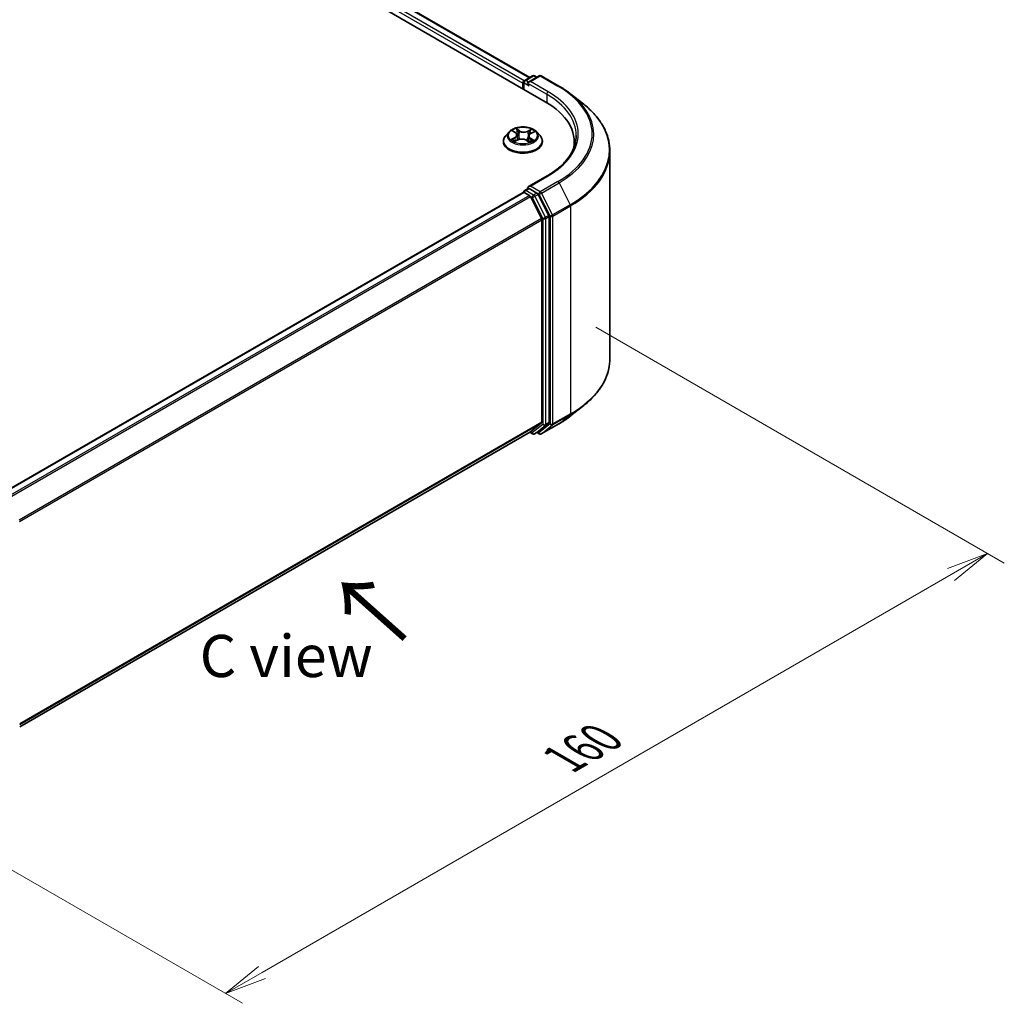
# Model space of a CAD drawing. Units: millimetres. Extents: x 0 to 4546, y 0 to 843.
# Drawn here: x 44 to 73, y 67 to 97 of the extents above; entities that cross this region are included whole.
import ezdxf

# ---------------------------------------------------------------- set-up
doc = ezdxf.new("R2010")
doc.units = ezdxf.units.MM
for name, color, linetype, lineweight in [('Dimension (ISO)', 7, 'Continuous', 18), ('Dimension (ISO) @ 1', 7, 'Continuous', 18), ('Symbol (ISO)', 7, 'Continuous', 18), ('Visible (ISO)', 7, 'Continuous', 35), ('Visible Narrow (ISO)', 7, 'Continuous', 25)]:
    doc.layers.add(name, color=color, linetype=linetype, lineweight=lineweight)
doc.styles.add('Note Text (TK)', font='MS PGothic.ttf')
doc.dimstyles.new('Default - Method 1b (TK)', dxfattribs={"dimscale": 0.5, "dimtxt": 2.5, "dimasz": 2.5, "dimexe": 1, "dimexo": 1.5, "dimgap": 1, "dimtad": 1, "dimrnd": 1e-08, "dimdsep": 46, "dimtxsty": 'Note Text (TK)', "dimblk": 'OPEN', "dimcen": 0.09, "dimdle": 5, "dimclrd": 100, "dimclre": 100, "dimclrt": 7, "dimadec": 1, "dimazin": 1, "dimtfac": 1, "dimtmove": 0, "dimatfit": 3, "dimldrblk": 'OPEN', "dimfxl": 0, "dimtolj": 1, "dimlwd": -1, "dimlwe": -1, "dimarcsym": 0})

# ---------------------------------------------------------------- blocks, each defined once
blk = doc.blocks.new('_Open')
at = {"color": 0, "linetype": 'ByBlock', "lineweight": -2}
for p, q in [((-1, 0.167), (0, 0)), ((-1, -0.167), (0, 0)), ((0, 0), (-1, 0))]:
    blk.add_line(p, q, dxfattribs=at)
blk = doc.blocks.new('*D34')
at = {"layer": 'Defpoints', "color": 0, "transparency": 16777216}
for p in [(60.396, 87.89), (37.768, 74.826), (50.153, 67.675)]:
    blk.add_point(p, dxfattribs=at)
at = {"layer": 'Dimension (ISO)', "color": 100, "transparency": 16777216}
for p, q in [((61.146, 87.457), (73.281, 80.451)), ((71.698, 80.114), (51.236, 68.3)), ((38.518, 74.393), (50.653, 67.387))]:
    blk.add_line(p, q, dxfattribs=at)
at = {"layer": 'Dimension (ISO)', "color": 100, "transparency": 16777216, "xscale": 1.25, "yscale": 1.25, "zscale": 1.25}
for p, rotation in [((72.781, 80.739), 30.00000000000006), ((50.153, 67.675), 210)]:
    blk.add_blockref('_Open', p, dxfattribs=dict(at, rotation=rotation))
at = {"layer": 'Dimension (ISO)', "color": 7, "transparency": 16777216, "insert": (60.194, 74.639), "char_height": 1.25, "attachment_point": 4, "rotation": 30, "style": 'Note Text (TK)'}
blk.add_mtext('\\A1;{\\Q-30.000;\\W0.816;\\H0.816x;160}', dxfattribs=at)

msp = doc.modelspace()

# ---------------------------------------------------------------- linework, layer by layer
at = {"layer": 'Visible (ISO)'}
for p, q in [((37.0188, 107.2163), (59.6462, 94.1523)), ((37.9906, 107.1098), (59.1879, 94.8715)), ((59.0364, 94.784), (59.2709, 94.9194)), ((59.469, 94.9195), (59.1478, 94.734)), ((59.3309, 94.9194), (59.3999, 94.8796)), ((59.529, 94.9195), (60.0523, 94.6174)), ((58.9815, 94.6994), (58.9815, 94.5361)), ((59.0064, 94.5217), (59.0064, 94.732)), ((60.4096, 94.3762), (60.7879, 94.0768)), ((58.5714, 93.2557), (58.4721, 93.145)), ((58.6889, 93.2814), (58.7651, 93.2275)), ((58.7431, 92.9752), (58.8395, 93.0206)), ((58.8074, 93.1642), (58.8236, 93.0131)), ((59.0858, 93.0085), (59.1657, 92.9558)), ((59.1557, 93.1299), (59.1389, 92.9735)), ((59.2191, 93.2058), (59.3122, 93.253)), ((59.3917, 93.2557), (59.4909, 93.145)), ((58.4015, 92.9684), (58.4015, 92.9751)), ((59.5615, 92.9684), (59.5615, 92.9751)), ((60.5073, 92.9521), (60.5073, 92.8102)), ((61.5673, 86.5195), (61.5673, 92.6894)), ((59.701, 91.9508), (59.1478, 91.6313)), ((59.0364, 91.518), (59.1372, 91.5762)), ((59.3999, 91.4368), (59.1654, 91.5722)), ((58.9939, 91.4609), (43.4534, 82.4885)), ((59.0064, 91.4661), (59.0064, 91.4636)), ((59.0239, 91.4579), (59.1738, 91.3714)), ((59.5374, 90.6852), (59.2064, 91.3349)), ((59.7495, 90.7781), (59.4325, 91.4003)), ((59.7593, 84.6303), (59.7593, 90.7411)), ((59.5472, 90.6481), (59.5472, 84.6415)), ((60.4096, 84.8326), (60.7879, 85.132)), ((59.2064, 84.3483), (59.5374, 84.6159)), ((59.4325, 84.3484), (59.7495, 84.6046)), ((59.529, 84.2894), (60.0523, 84.5915)), ((44.0367, 75.5898), (59.2038, 84.3465)), ((59.1879, 84.3374), (59.2709, 84.2895)), ((59.3309, 84.2895), (59.4299, 84.3466)), ((59.469, 84.2894), (59.3999, 84.3293))]:
    msp.add_line(p, q, dxfattribs=at)
for centre, start, end in [((59.0664, 94.732), 120, 180), ((59.3009, 94.8675), 60, 120), ((59.499, 94.8675), 60, 120), ((59.0664, 91.4661), 120, 180), ((59.3009, 84.3414), 240, 300), ((59.499, 84.3413), 240, 300)]:
    msp.add_arc(centre, 0.06, start, end, dxfattribs=at)
for centre, major_axis, start_param, end_param in [((59.0239, 94.7239), (0.03, 0.052), 0.8667637, 2.3561945), ((59.2078, 94.6994), (-0.0849, 0), 4.712389, 6.2831853), ((59.1654, 94.6749), (-0.03, 0.052), 0.7853982, 2.3561945), ((57.5673, 92.9521), (2.94, 0), 6.1711605, 7.0685835), ((57.5673, 92.6255), (3, 0), 0.1529658, 0.2006295), ((59.2078, 91.5967), (-0.0849, 0), 4.712389, 6.2831853), ((59.1654, 91.6212), (-0.03, -0.052), 5.4977871, 6.1236372), ((59.0239, 91.4089), (-0.03, 0.052), 5.4977871, 6.2831853), ((59.1738, 91.3224), (-0.03, 0.052), 4.6217291, 5.4977871), ((59.3999, 91.3878), (0.03, -0.052), 1.4801364, 2.3561945), ((59.5048, 90.6726), (-0.03, 0.052), 3.9269908, 4.6217291), ((59.7169, 90.7656), (0.03, -0.052), 0.7853982, 1.4801364), ((59.5048, 84.666), (0.03, -0.052), 0.0906599, 0.7853982), ((59.7169, 84.6548), (0.03, -0.052), 0.0906599, 0.7853982), ((59.1738, 84.3985), (0.03, -0.052), 0, 0.0906599), ((59.3999, 84.3986), (0.03, -0.052), 0, 0.0906599)]:
    msp.add_ellipse(centre, major_axis=major_axis, ratio=0.5773503, start_param=start_param, end_param=end_param, dxfattribs=at)
for points, knots in [([(60.0523, 94.6174), (60.0782, 94.6025), (60.1037, 94.5873), (60.1538, 94.5565), (60.1785, 94.5408), (60.227, 94.5091), (60.2509, 94.493), (60.2977, 94.4604), (60.3207, 94.4438), (60.3659, 94.4104), (60.388, 94.3934), (60.4096, 94.3762)], [3.14159265, 3.14159265, 3.14159265, 3.14159265, 3.17264484, 3.17264484, 3.20369702, 3.20369702, 3.2347492, 3.2347492, 3.26580139, 3.26580139, 3.29685357, 3.29685357, 3.29685357, 3.29685357]), ([(61.5673, 92.6894), (61.5673, 92.7893), (61.5564, 92.8892), (61.5129, 93.0871), (61.4805, 93.1851), (61.3947, 93.3772), (61.3415, 93.4715), (61.2154, 93.6547), (61.1426, 93.7438), (60.9786, 93.9154), (60.8874, 93.998), (60.7879, 94.0768)], [2.35619449, 2.35619449, 2.35619449, 2.35619449, 2.48222194, 2.48222194, 2.60824939, 2.60824939, 2.73427684, 2.73427684, 2.86030429, 2.86030429, 2.98633174, 2.98633174, 2.98633174, 2.98633174]), ([(59.3917, 93.2557), (59.3671, 93.2831), (59.336, 93.3071), (59.2624, 93.3485), (59.2196, 93.3655), (59.1276, 93.3903), (59.0786, 93.3982), (58.9791, 93.4042), (58.9287, 93.4025), (58.8312, 93.3895), (58.7842, 93.3783), (58.6976, 93.3471), (58.6582, 93.327), (58.6047, 93.2887), (58.5867, 93.2729), (58.5714, 93.2557)], [1.346556, 1.346556, 1.346556, 1.346556, 1.667569, 1.667569, 2.0019976, 2.0019976, 2.335075, 2.335075, 2.6663885, 2.6663885, 2.9981244, 2.9981244, 3.3321023, 3.3321023, 3.5330155, 3.5330155, 3.5330155, 3.5330155]), ([(58.4721, 93.145), (58.4632, 93.1351), (58.455, 93.1248), (58.4402, 93.1035), (58.4336, 93.0926), (58.4222, 93.0701), (58.4173, 93.0586), (58.4095, 93.0353), (58.4065, 93.0234), (58.4025, 92.9993), (58.4015, 92.9872), (58.4015, 92.9751)], [3.53301548, 3.53301548, 3.53301548, 3.53301548, 3.6285288, 3.6285288, 3.72404212, 3.72404212, 3.81955544, 3.81955544, 3.91506877, 3.91506877, 4.01058209, 4.01058209, 4.01058209, 4.01058209]), ([(58.6954, 93.0182), (58.6983, 93.0153), (58.7015, 93.0123), (58.7085, 93.0063), (58.7124, 93.0032), (58.7206, 92.9972), (58.725, 92.9942), (58.7344, 92.9882), (58.7393, 92.9852), (58.7466, 92.9811), (58.7488, 92.98), (58.7509, 92.9789)], [4.53385037, 4.53385037, 4.53385037, 4.53385037, 4.60438454, 4.60438454, 4.6749187, 4.6749187, 4.74545287, 4.74545287, 4.81598703, 4.81598703, 4.84396114, 4.84396114, 4.84396114, 4.84396114]), ([(58.8074, 93.1642), (58.8068, 93.169), (58.8058, 93.1737), (58.8028, 93.1831), (58.8008, 93.1876), (58.7958, 93.1965), (58.7929, 93.2008), (58.7863, 93.209), (58.7825, 93.213), (58.7743, 93.2205), (58.7699, 93.2241), (58.7651, 93.2275)], [0.93089279, 0.93089279, 0.93089279, 0.93089279, 1.05538284, 1.05538284, 1.17987289, 1.17987289, 1.30436294, 1.30436294, 1.42885299, 1.42885299, 1.55334303, 1.55334303, 1.55334303, 1.55334303]), ([(59.0858, 93.0085), (59.0735, 93.0166), (59.0592, 93.0235), (59.0279, 93.0344), (59.0109, 93.0385), (58.9757, 93.0434), (58.9575, 93.0443), (58.9214, 93.0428), (58.9036, 93.0404), (58.8698, 93.0327), (58.8538, 93.0273), (58.8395, 93.0206)], [1.5882496, 1.5882496, 1.5882496, 1.5882496, 1.8954276, 1.8954276, 2.2026055, 2.2026055, 2.5097835, 2.5097835, 2.8169614, 2.8169614, 3.1241394, 3.1241394, 3.1241394, 3.1241394]), ([(59.2191, 93.2058), (59.2119, 93.2022), (59.2052, 93.1983), (59.1929, 93.1897), (59.1873, 93.1851), (59.1772, 93.1753), (59.1728, 93.1702), (59.1654, 93.1593), (59.1623, 93.1537), (59.1578, 93.142), (59.1563, 93.136), (59.1557, 93.1299)], [3.15904595, 3.15904595, 3.15904595, 3.15904595, 3.3169725, 3.3169725, 3.47489906, 3.47489906, 3.63282562, 3.63282562, 3.79075218, 3.79075218, 3.94867873, 3.94867873, 3.94867873, 3.94867873]), ([(59.1629, 92.9576), (59.1678, 92.9594), (59.1725, 92.9611), (59.1835, 92.9655), (59.1896, 92.9681), (59.2014, 92.9734), (59.207, 92.9762), (59.2178, 92.9818), (59.2229, 92.9847), (59.2326, 92.9906), (59.2372, 92.9936), (59.2415, 92.9966)], [6.12931741, 6.12931741, 6.12931741, 6.12931741, 6.18046044, 6.18046044, 6.2502366, 6.2502366, 6.32001276, 6.32001276, 6.38978893, 6.38978893, 6.45956509, 6.45956509, 6.45956509, 6.45956509]), ([(59.5615, 92.9751), (59.5615, 92.9872), (59.5605, 92.9993), (59.5565, 93.0234), (59.5535, 93.0353), (59.5457, 93.0586), (59.5408, 93.0701), (59.5294, 93.0926), (59.5228, 93.1035), (59.508, 93.1248), (59.4998, 93.1351), (59.4909, 93.145)], [0.86898943, 0.86898943, 0.86898943, 0.86898943, 0.96450276, 0.96450276, 1.06001608, 1.06001608, 1.1555294, 1.1555294, 1.25104272, 1.25104272, 1.34655605, 1.34655605, 1.34655605, 1.34655605]), ([(60.5673, 93.148), (60.5673, 93.061), (60.5555, 92.9739), (60.5081, 92.8012), (60.4725, 92.7155), (60.378, 92.5475), (60.319, 92.4652), (60.1786, 92.3061), (60.0972, 92.2294), (59.9139, 92.0837), (59.812, 92.0148), (59.701, 91.9508)], [3.92699082, 3.92699082, 3.92699082, 3.92699082, 4.08407045, 4.08407045, 4.24115008, 4.24115008, 4.39822972, 4.39822972, 4.55530935, 4.55530935, 4.71238898, 4.71238898, 4.71238898, 4.71238898]), ([(58.4015, 92.9684), (58.4015, 92.9326), (58.4109, 92.897), (58.4475, 92.8286), (58.4753, 92.7961), (58.547, 92.7371), (58.5916, 92.7109), (58.6924, 92.6681), (58.7486, 92.6516), (58.867, 92.6298), (58.929, 92.6245), (59.0526, 92.6257), (59.1142, 92.6321), (59.2311, 92.656), (59.2863, 92.6736), (59.3849, 92.7182), (59.4282, 92.7454), (59.4982, 92.8071), (59.5249, 92.8416), (59.5547, 92.9075), (59.5615, 92.9379), (59.5615, 92.9684)], [4.0105821, 4.0105821, 4.0105821, 4.0105821, 4.3102927, 4.3102927, 4.6227036, 4.6227036, 4.9471967, 4.9471967, 5.2729246, 5.2729246, 5.5976751, 5.5976751, 5.92203, 5.92203, 6.2468641, 6.2468641, 6.5726614, 6.5726614, 6.8965765, 6.8965765, 7.1521747, 7.1521747, 7.1521747, 7.1521747]), ([(59.1372, 91.5762), (59.1398, 91.5777), (59.1441, 91.5785), (59.1542, 91.5773), (59.16, 91.5753), (59.1654, 91.5722)], [0.038953354, 0.038953354, 0.038953354, 0.038953354, 0.050334548, 0.050334548, 0.061715743, 0.061715743, 0.061715743, 0.061715743]), ([(61.5673, 86.5195), (61.5673, 86.4196), (61.5564, 86.3196), (61.5129, 86.1218), (61.4805, 86.0238), (61.3947, 85.8316), (61.3415, 85.7374), (61.2154, 85.5541), (61.1426, 85.4651), (60.9786, 85.2934), (60.8874, 85.2108), (60.7879, 85.132)], [3.92699082, 3.92699082, 3.92699082, 3.92699082, 4.05301827, 4.05301827, 4.17904572, 4.17904572, 4.30507316, 4.30507316, 4.43110061, 4.43110061, 4.55712806, 4.55712806, 4.55712806, 4.55712806]), ([(60.0523, 84.5915), (60.0782, 84.6064), (60.1037, 84.6216), (60.1538, 84.6524), (60.1785, 84.6681), (60.227, 84.6998), (60.2509, 84.7159), (60.2977, 84.7485), (60.3207, 84.765), (60.3659, 84.7985), (60.388, 84.8155), (60.4096, 84.8326)], [1.57079633, 1.57079633, 1.57079633, 1.57079633, 1.60184851, 1.60184851, 1.63290069, 1.63290069, 1.66395288, 1.66395288, 1.69500506, 1.69500506, 1.72605724, 1.72605724, 1.72605724, 1.72605724])]:
    msp.add_open_spline(points, degree=3, knots=knots, dxfattribs=at)
at = {"layer": 'Visible Narrow (ISO)'}
for p, q in [((37.9606, 107.1068), (59.1703, 94.8613)), ((37.7683, 106.9468), (58.9815, 94.6994)), ((59.0229, 94.7734), (37.8107, 107.0203)), ((59.0664, 94.781), (59.3009, 94.9165)), ((59.1478, 94.734), (59.0664, 94.781)), ((59.2078, 94.7484), (59.499, 94.9165)), ((59.3009, 94.9165), (59.3824, 94.8694)), ((59.499, 94.9165), (60.0223, 94.6144)), ((59.0239, 94.5116), (59.0239, 94.7075)), ((59.0239, 94.7075), (59.1654, 94.6259)), ((59.1229, 94.6994), (59.6886, 94.3728)), ((59.731, 94.4463), (59.2078, 94.7484)), ((59.6886, 94.3728), (59.6886, 94.1273)), ((58.6607, 93.2973), (58.7593, 93.2275)), ((58.8827, 93.2878), (58.78, 93.3555)), ((58.8106, 93.3191), (58.8752, 93.2765)), ((59.24, 93.3333), (59.1192, 93.2763)), ((59.1255, 93.2644), (59.2015, 93.3002)), ((58.7395, 93.091), (58.6222, 93.0317)), ((58.6723, 93.0419), (58.746, 93.0792)), ((58.723, 92.9628), (58.8438, 93.0197)), ((58.746, 93.0792), (58.7527, 92.9797)), ((58.8752, 93.2765), (58.8643, 93.1354)), ((59.0803, 93.0083), (59.1831, 92.9406)), ((59.1255, 93.2644), (59.1347, 93.1223)), ((59.196, 93.0574), (59.1889, 92.9678)), ((59.196, 93.0574), (59.258, 93.0136)), ((59.3023, 92.9988), (59.2037, 93.0685)), ((59.2236, 93.2051), (59.3409, 93.2644)), ((59.2078, 91.6457), (59.731, 91.9478)), ((59.0664, 91.515), (59.1654, 91.5722)), ((59.499, 91.4775), (59.2078, 91.6457)), ((60.0223, 91.7796), (59.499, 91.4775)), ((59.5316, 91.4411), (60.0549, 91.7432)), ((60.0549, 91.7432), (60.3859, 91.0934)), ((43.471, 82.4784), (59.0239, 91.4579)), ((59.1738, 91.3714), (43.6209, 82.3919)), ((43.6687, 82.3643), (59.2064, 91.3349)), ((59.3009, 91.3796), (59.0664, 91.515)), ((59.2054, 91.3368), (59.2585, 91.3061)), ((59.2585, 91.3061), (59.5755, 90.6839)), ((59.3999, 91.4368), (59.3009, 91.3796)), ((59.3335, 91.3432), (59.4325, 91.4003)), ((59.6505, 90.7209), (59.3335, 91.3432)), ((59.3999, 91.4368), (59.4566, 91.404)), ((59.4566, 91.404), (59.7876, 90.7543)), ((59.8626, 90.7913), (59.5316, 91.4411)), ((60.3859, 91.0934), (59.8626, 90.7913)), ((59.8725, 90.7543), (60.3957, 91.0564)), ((60.3957, 91.0564), (60.3957, 84.8865)), ((59.5374, 90.6852), (44.0196, 81.726)), ((59.5755, 90.6839), (59.5755, 84.5731)), ((59.7495, 90.7781), (59.6505, 90.7209)), ((59.6603, 90.6839), (59.7593, 90.7411)), ((59.6603, 84.5731), (59.6603, 90.6839)), ((59.7876, 90.7543), (59.7876, 84.5844)), ((59.8725, 84.5844), (59.8725, 90.7543)), ((44.035, 81.6922), (59.5472, 90.6481)), ((59.8626, 84.5587), (60.3859, 84.8608)), ((60.3957, 84.8865), (59.8725, 84.5844)), ((60.0549, 84.5933), (60.3859, 84.8608)), ((59.5472, 84.6415), (44.0367, 75.6866)), ((44.0367, 75.6666), (59.5374, 84.6159)), ((59.5755, 84.5731), (59.2585, 84.3169)), ((59.3335, 84.2912), (59.6505, 84.5474)), ((59.7876, 84.5844), (59.4566, 84.3168)), ((60.0549, 84.5933), (59.5316, 84.2912)), ((59.5316, 84.2912), (59.8626, 84.5587)), ((59.6505, 84.5474), (59.7495, 84.6046)), ((59.7593, 84.6303), (59.6603, 84.5731)), ((59.2064, 84.3483), (44.0367, 75.5901)), ((59.2585, 84.3169), (59.2054, 84.3476)), ((59.4325, 84.3484), (59.3335, 84.2912)), ((59.4566, 84.3168), (59.4175, 84.3394))]:
    msp.add_line(p, q, dxfattribs=at)
for centre, major_axis, ratio, start_param, end_param in [((59.0664, 94.732), (0.03, 0.052), 0.5773503, 0.7853982, 2.3561945), ((59.0664, 94.732), (-0.03, 0.052), 0.5773503, 5.4977871, 6.2831853), ((59.3009, 94.8675), (-0.03, 0.052), 0.5773503, 5.4977871, 6.2831853), ((59.3009, 94.8675), (0.03, 0.052), 0.5773503, 0, 0.7853982), ((59.499, 94.8675), (-0.03, 0.052), 0.5773503, 5.4977871, 6.2831853), ((59.499, 94.8675), (0.03, 0.052), 0.5773503, 0, 0.7853982), ((59.0664, 94.732), (-0.06, 0), 0.5773503, 0, 0.7853982), ((60.0223, 94.5654), (0.03, 0.052), 0.5773503, 0, 0.7853982), ((57.5673, 93.197), (3.4719, 0), 0.5773503, 5.4977871, 7.0685835), ((59.731, 94.3973), (0.03, 0.052), 0.5773503, 0.7853982, 2.3561945), ((57.5673, 93.148), (3, 0), 0.5773503, 0, 0.7853982), ((57.5673, 93.197), (3.06, 0), 0.5773503, 5.4977871, 7.0685835), ((57.5673, 93.1794), (3.518, 0), 0.5773503, 5.4977871, 6.9133226), ((57.5673, 92.7208), (3.9861, 0), 0.5773503, 5.4977871, 6.9133226), ((58.9815, 93.148), (-0.412, 0), 0.5773503, 5.2235114, 5.6048804), ((58.8031, 93.316), (-0.0085, -0.00527), 0.2218858, 1.1014217, 2.4966038), ((59.2078, 93.2965), (-0.00782, 0.00623), 0.1445582, 0.7584271, 2.1536093), ((58.9815, 93.148), (-0.412, 0), 0.5773503, 3.652715, 4.0340841), ((58.9815, 92.9929), (-0.5735, 0), 0.5773503, 5.8056187, 9.9023446), ((58.9815, 93.1332), (-0.4618, 0), 0.5773503, 5.8056187, 9.9023446), ((58.9815, 93.148), (0.412, 0), 0.5773503, 3.652715, 4.0340841), ((58.6788, 93.0383), (-0.00223, -0.00975), 0.7362516, 4.5051412, 5.9003233), ((58.7098, 93.0161), (-0.00844, -0.00537), 0.7044267, 5.0805039, 5.9087904), ((58.6269, 93.1652), (0.1708, 0), 0.5773503, 5.4316492, 6.9675389), ((58.7395, 93.0828), (0.00451, -0.00892), 0.537931, 0.9036172, 2.387147), ((58.6269, 93.1577), (0.1808, 0), 0.5773503, 5.4316492, 6.3450887), ((58.9815, 93.1027), (0.3224, 0), 0.5773503, 2.092703, 2.3514465), ((58.7593, 93.2194), (0.00578, 0.00816), 0.6326443, 0, 0.8412912), ((58.8252, 93.2632), (-0.00972, -0.00234), 0.2061961, 3.7839408, 5.1393639), ((58.8438, 93.0116), (-0.00426, 0.00905), 0.5161665, 5.5434531, 6.2831853), ((58.9518, 92.9433), (0.1708, 0), 0.5773503, 0.7192602, 2.2551499), ((58.8568, 93.1323), (-0.00972, -0.00234), 0.2061608, 3.7839351, 5.134981), ((58.8827, 93.2796), (-0.0055, -0.00835), 0.6142449, 3.9623208, 5.4458506), ((59.0112, 93.3453), (0.1808, 0), 0.5773503, 3.8608528, 5.3967426), ((59.0112, 93.3528), (-0.1708, 0), 0.5773503, 0.7192602, 2.2551499), ((59.0803, 93.0001), (0.0055, 0.00835), 0.6142449, 0, 0.8207281), ((59.1192, 93.2682), (0.00426, -0.00905), 0.5161665, 0.9183306, 2.4018605), ((59.141, 93.1186), (-0.00954, 0.00298), 0.2416632, 4.1548582, 5.5059041), ((59.3361, 93.1309), (-0.1708, 0), 0.5773503, 5.4316492, 6.9675389), ((59.3361, 93.1234), (-0.1808, 0), 0.5773503, 6.221282, 6.9675389), ((59.1808, 93.246), (-0.00954, 0.00298), 0.2416944, 4.1504731, 5.5058962), ((58.9815, 93.148), (0.412, 0), 0.5773503, 5.2235114, 5.6048804), ((58.9815, 93.1027), (0.3224, 0), 0.5773503, 0.6507389, 0.8817071), ((59.2037, 93.0604), (-0.00578, -0.00816), 0.6326443, 3.9828839, 5.4664138), ((59.2236, 93.1969), (-0.00451, 0.00892), 0.537931, 5.5287397, 6.2831853), ((59.2503, 93.0107), (0.00161, -0.00987), 0.8200218, 0.3410108, 1.7361929), ((58.9815, 92.9751), (-0.58, 0), 0.5773503, 0, 3.1415927), ((58.9815, 92.9684), (0.58, 0), 0.5773503, 3.1415927, 6.2831853), ((59.2235, 92.9912), (-0.00858, 0.00513), 0.7535609, 3.754141, 4.1744127), ((57.5673, 92.6894), (4, 0), 0.5773503, 5.4977871, 6.2831853), ((59.731, 91.8988), (-0.03, 0.052), 0.5773503, 5.4977871, 6.2831853), ((60.0223, 91.7306), (0.03, -0.052), 0.5773503, 1.4801364, 2.3561945), ((59.0664, 91.4661), (-0.06, 0), 0.5773503, 0, 0.0701236), ((59.0664, 91.4661), (0.03, 0.052), 0.5773503, 0.7853982, 2.061679), ((59.0664, 91.4661), (-0.03, 0.052), 0.5773503, 5.4977871, 6.2831853), ((59.3009, 91.3306), (0.03, 0.052), 0.5773503, 0.7853982, 2.3561945), ((59.3009, 91.3306), (-0.0535, -0.0272), 0.0739221, 0.617421, 2.1882173), ((59.3009, 91.3306), (-0.03, 0.052), 0.5773503, 4.6217291, 5.4977871), ((59.499, 91.4285), (0.03, 0.052), 0.5773503, 0.7853982, 2.3561945), ((59.499, 91.4285), (-0.0535, -0.0272), 0.0739221, 0.617421, 2.1882173), ((59.499, 91.4285), (-0.03, 0.052), 0.5773503, 4.6217291, 5.4977871), ((60.3533, 91.0809), (-0.03, 0.052), 0.5773503, 3.9269908, 4.6217291), ((59.6179, 90.7084), (0.0535, 0.0272), 0.0739221, 3.7590136, 5.32981), ((59.6179, 90.7084), (-0.06, 0), 0.5773503, 0.7853982, 2.3561945), ((59.6179, 90.7084), (-0.03, 0.052), 0.5773503, 3.9269908, 4.6217291), ((59.83, 90.7788), (0.0535, 0.0272), 0.0739221, 3.7590136, 5.32981), ((59.83, 90.7788), (-0.06, 0), 0.5773503, 0.7853982, 2.3561945), ((59.83, 90.7788), (-0.03, 0.052), 0.5773503, 3.9269908, 4.6217291), ((57.5673, 86.5195), (4, 0), 0.5773503, 5.4977871, 6.2831853), ((57.5673, 86.4881), (3.9861, 0), 0.5773503, 5.4977871, 5.6530481), ((57.5673, 86.0295), (-3.518, 0), 0.5773503, 2.3561945, 2.5114554), ((60.3533, 84.911), (0.03, -0.052), 0.5773503, 0.0906599, 0.7853982), ((59.6179, 84.5976), (0.06, 0), 0.5773503, 3.9269908, 5.4977871), ((59.6179, 84.5976), (0.0377, -0.0467), 0.8131434, 4.585045, 6.1558413), ((59.6179, 84.5976), (0.03, -0.052), 0.5773503, 0.0906599, 0.7853982), ((59.83, 84.6089), (0.06, 0), 0.5773503, 3.9269908, 5.4977871), ((59.83, 84.6089), (0.0377, -0.0467), 0.8131434, 4.585045, 6.1558413), ((59.83, 84.6089), (0.03, -0.052), 0.5773503, 0.0906599, 0.7853982), ((60.0223, 84.6434), (0.03, -0.052), 0.5773503, 0, 0.0906599), ((59.3009, 84.3414), (-0.03, -0.052), 0.5773503, 5.4977871, 6.2831853), ((59.3009, 84.3414), (0.0377, -0.0467), 0.8131434, 4.585045, 6.1558413), ((59.3009, 84.3414), (0.03, -0.052), 0.5773503, 0, 0.0906599), ((59.499, 84.3413), (-0.03, -0.052), 0.5773503, 5.4977871, 6.2831853), ((59.499, 84.3413), (0.0377, -0.0467), 0.8131434, 4.585045, 6.1558413), ((59.499, 84.3413), (0.03, -0.052), 0.5773503, 0, 0.0906599)]:
    msp.add_ellipse(centre, major_axis=major_axis, ratio=ratio, start_param=start_param, end_param=end_param, dxfattribs=at)
msp.add_ellipse((58.9815, 93.148), major_axis=(0.4283, 0), ratio=0.5773503, dxfattribs=at)
for points, knots in [([(58.708, 93.2679), (58.7061, 93.2705), (58.704, 93.273), (58.6976, 93.2793), (58.6931, 93.2827), (58.684, 93.2883), (58.6796, 93.2905), (58.6703, 93.2944), (58.6655, 93.296), (58.6607, 93.2973)], [0.00051078, 0.00051078, 0.00051078, 0.00051078, 0.005934038, 0.005934038, 0.0154285, 0.0154285, 0.023744988, 0.023744988, 0.032394303, 0.032394303, 0.032394303, 0.032394303]), ([(58.6607, 93.2973), (58.6649, 93.2954), (58.6692, 93.2933), (58.6775, 93.2888), (58.6815, 93.2864), (58.6866, 93.283), (58.6878, 93.2822), (58.6889, 93.2814)], [-0.032394303, -0.032394303, -0.032394303, -0.032394303, -0.023744988, -0.023744988, -0.0154285, -0.0154285, -0.012878941, -0.012878941, -0.012878941, -0.012878941]), ([(58.8106, 93.3191), (58.8076, 93.3225), (58.8048, 93.3259), (58.7976, 93.3346), (58.7935, 93.3398), (58.7862, 93.3485), (58.7831, 93.3522), (58.78, 93.3555)], [-0.032055974, -0.032055974, -0.032055974, -0.032055974, -0.02365019, -0.02365019, -0.010200936, -0.010200936, 0.000338329, 0.000338329, 0.000338329, 0.000338329]), ([(58.78, 93.3555), (58.7817, 93.3519), (58.7834, 93.3478), (58.7876, 93.3376), (58.7902, 93.3313), (58.7954, 93.3205), (58.7977, 93.3162), (58.8003, 93.312)], [-0.000338329, -0.000338329, -0.000338329, -0.000338329, 0.010200936, 0.010200936, 0.02365019, 0.02365019, 0.032055974, 0.032055974, 0.032055974, 0.032055974]), ([(58.8003, 93.312), (58.8049, 93.3048), (58.809, 93.297), (58.8159, 93.2809), (58.8187, 93.2725), (58.8208, 93.2641)], [-0.028982846, -0.028982846, -0.028982846, -0.028982846, -0.014585063, -0.014585063, 0, 0, 0, 0]), ([(58.8327, 93.2663), (58.8305, 93.2755), (58.8274, 93.2848), (58.82, 93.3026), (58.8156, 93.3112), (58.8106, 93.3191)], [0, 0, 0, 0, 0.014585063, 0.014585063, 0.028982846, 0.028982846, 0.028982846, 0.028982846]), ([(59.2015, 93.3002), (59.1955, 93.2927), (59.1902, 93.2846), (59.1811, 93.2676), (59.1773, 93.2587), (59.1745, 93.2497)], [0, 0, 0, 0, 0.014491423, 0.014491423, 0.028982846, 0.028982846, 0.028982846, 0.028982846]), ([(59.1865, 93.2464), (59.1891, 93.2545), (59.1925, 93.2626), (59.2009, 93.278), (59.2058, 93.2853), (59.2113, 93.2921)], [-0.028982846, -0.028982846, -0.028982846, -0.028982846, -0.014491423, -0.014491423, 0, 0, 0, 0]), ([(59.24, 93.3333), (59.2367, 93.3308), (59.2334, 93.3282), (59.2268, 93.3227), (59.2236, 93.3198), (59.2165, 93.3136), (59.2128, 93.3102), (59.2064, 93.3045), (59.204, 93.3023), (59.2015, 93.3002)], [-0.032394303, -0.032394303, -0.032394303, -0.032394303, -0.023744988, -0.023744988, -0.0154285, -0.0154285, -0.005934038, -0.005934038, 0, 0, 0, 0]), ([(59.2113, 93.2921), (59.2136, 93.2949), (59.2157, 93.2977), (59.2208, 93.305), (59.2237, 93.3094), (59.2288, 93.3173), (59.2311, 93.3208), (59.2356, 93.3274), (59.2378, 93.3305), (59.24, 93.3333)], [0, 0, 0, 0, 0.005934038, 0.005934038, 0.0154285, 0.0154285, 0.023744988, 0.023744988, 0.032394303, 0.032394303, 0.032394303, 0.032394303]), ([(58.6723, 93.0419), (58.6687, 93.0415), (58.6647, 93.0409), (58.6539, 93.0393), (58.6468, 93.038), (58.6338, 93.035), (58.6279, 93.0335), (58.6222, 93.0317)], [-0.032055974, -0.032055974, -0.032055974, -0.032055974, -0.02365019, -0.02365019, -0.010200936, -0.010200936, 0.000338329, 0.000338329, 0.000338329, 0.000338329]), ([(58.6222, 93.0317), (58.6283, 93.0327), (58.6346, 93.0332), (58.6485, 93.0334), (58.6559, 93.0329), (58.6669, 93.0314), (58.6708, 93.0306), (58.6741, 93.0299)], [-0.000338329, -0.000338329, -0.000338329, -0.000338329, 0.010200936, 0.010200936, 0.02365019, 0.02365019, 0.032055974, 0.032055974, 0.032055974, 0.032055974]), ([(58.7032, 93.0197), (58.6995, 93.0255), (58.6949, 93.0304), (58.6845, 93.0379), (58.6786, 93.0405), (58.6723, 93.0419)], [0, 0, 0, 0, 0.014585063, 0.014585063, 0.028982846, 0.028982846, 0.028982846, 0.028982846]), ([(58.6741, 93.0299), (58.6798, 93.0286), (58.6851, 93.0263), (58.6917, 93.0215), (58.6936, 93.02), (58.6954, 93.0182)], [-0.028982846, -0.028982846, -0.028982846, -0.028982846, -0.014585063, -0.014585063, -0.008505342, -0.008505342, -0.008505342, -0.008505342]), ([(58.8208, 93.2641), (58.826, 93.2422), (58.8313, 93.2204), (58.8418, 93.1768), (58.8471, 93.155), (58.8524, 93.1332)], [-0.068779854, -0.068779854, -0.068779854, -0.068779854, -0.034389927, -0.034389927, 0, 0, 0, 0]), ([(58.8643, 93.1354), (58.859, 93.1572), (58.8538, 93.179), (58.8432, 93.2227), (58.838, 93.2445), (58.8327, 93.2663)], [0, 0, 0, 0, 0.034389927, 0.034389927, 0.068779854, 0.068779854, 0.068779854, 0.068779854]), ([(58.8524, 93.1332), (58.8599, 93.1021), (58.8687, 93.0714), (58.8799, 93.0393), (58.8806, 93.0373), (58.8813, 93.0353)], [-0.098241255, -0.098241255, -0.098241255, -0.098241255, -0.049120627, -0.049120627, -0.04580078, -0.04580078, -0.04580078, -0.04580078]), ([(58.8916, 93.0377), (58.8908, 93.0399), (58.8901, 93.0421), (58.8796, 93.0742), (58.8713, 93.1046), (58.8643, 93.1354)], [0.045451574, 0.045451574, 0.045451574, 0.045451574, 0.049120627, 0.049120627, 0.098241255, 0.098241255, 0.098241255, 0.098241255]), ([(59.1347, 93.1223), (59.1258, 93.0923), (59.1157, 93.0627), (59.1005, 93.024), (59.0964, 93.0141), (59.0921, 93.0043)], [0, 0, 0, 0, 0.049120627, 0.049120627, 0.066116944, 0.066116944, 0.066116944, 0.066116944]), ([(59.1006, 92.9987), (59.1054, 93.009), (59.11, 93.0195), (59.1265, 93.0589), (59.1372, 93.0886), (59.1467, 93.119)], [-0.067020105, -0.067020105, -0.067020105, -0.067020105, -0.049120627, -0.049120627, 0, 0, 0, 0]), ([(59.1745, 93.2497), (59.1679, 93.2285), (59.1613, 93.2073), (59.148, 93.1648), (59.1413, 93.1436), (59.1347, 93.1223)], [0, 0, 0, 0, 0.034389927, 0.034389927, 0.068779854, 0.068779854, 0.068779854, 0.068779854]), ([(59.1467, 93.119), (59.1533, 93.1402), (59.16, 93.1614), (59.1732, 93.2039), (59.1799, 93.2251), (59.1865, 93.2464)], [-0.068779854, -0.068779854, -0.068779854, -0.068779854, -0.034389927, -0.034389927, 0, 0, 0, 0]), ([(59.258, 93.0136), (59.2525, 93.0127), (59.2475, 93.0106), (59.2384, 93.004), (59.2344, 92.9996), (59.2312, 92.9942)], [0, 0, 0, 0, 0.014491423, 0.014491423, 0.028982846, 0.028982846, 0.028982846, 0.028982846]), ([(59.2545, 93.0018), (59.2565, 93.0021), (59.2588, 93.0024), (59.2654, 93.0029), (59.27, 93.0031), (59.279, 93.0027), (59.2835, 93.0024), (59.2927, 93.001), (59.2975, 93.0001), (59.3023, 92.9988)], [0, 0, 0, 0, 0.005934038, 0.005934038, 0.0154285, 0.0154285, 0.023744988, 0.023744988, 0.032394303, 0.032394303, 0.032394303, 0.032394303]), ([(59.3023, 92.9988), (59.2981, 93.0007), (59.2938, 93.0024), (59.2855, 93.0055), (59.2815, 93.0069), (59.2732, 93.0095), (59.269, 93.0107), (59.2625, 93.0124), (59.2602, 93.013), (59.258, 93.0136)], [-0.032394303, -0.032394303, -0.032394303, -0.032394303, -0.023744988, -0.023744988, -0.0154285, -0.0154285, -0.005934038, -0.005934038, 0, 0, 0, 0]), ([(59.3409, 93.2644), (59.3347, 93.2634), (59.3284, 93.2619), (59.3146, 93.2573), (59.3071, 93.2538), (59.2977, 93.2474), (59.2952, 93.2454), (59.2929, 93.2432)], [-0.000338329, -0.000338329, -0.000338329, -0.000338329, 0.010200936, 0.010200936, 0.02365019, 0.02365019, 0.028923573, 0.028923573, 0.028923573, 0.028923573]), ([(59.3123, 93.253), (59.3159, 93.2548), (59.3197, 93.2565), (59.3293, 93.2605), (59.3351, 93.2626), (59.3409, 93.2644)], [-0.017259268, -0.017259268, -0.017259268, -0.017259268, -0.010200936, -0.010200936, 0.000338329, 0.000338329, 0.000338329, 0.000338329]), ([(58.7478, 92.9774), (58.747, 92.9774), (58.7462, 92.9774), (58.7422, 92.9772), (58.7393, 92.9764), (58.7342, 92.9737), (58.732, 92.9721), (58.7275, 92.968), (58.7252, 92.9656), (58.723, 92.9628)], [0.003593953, 0.003593953, 0.003593953, 0.003593953, 0.005934038, 0.005934038, 0.0154285, 0.0154285, 0.023744988, 0.023744988, 0.032394303, 0.032394303, 0.032394303, 0.032394303]), ([(58.723, 92.9628), (58.7263, 92.9653), (58.7296, 92.9676), (58.7362, 92.9716), (58.7395, 92.9734), (58.7429, 92.9751), (58.743, 92.9751), (58.7431, 92.9752)], [-0.032394303, -0.032394303, -0.032394303, -0.032394303, -0.023744988, -0.023744988, -0.0154285, -0.0154285, -0.015124581, -0.015124581, -0.015124581, -0.015124581]), ([(59.1831, 92.9406), (59.1813, 92.9441), (59.1796, 92.9473), (59.1754, 92.9531), (59.1728, 92.9554), (59.1679, 92.9571), (59.166, 92.9573), (59.1637, 92.9571)], [-0.000338329, -0.000338329, -0.000338329, -0.000338329, 0.010200936, 0.010200936, 0.02365019, 0.02365019, 0.030940215, 0.030940215, 0.030940215, 0.030940215]), ([(59.1657, 92.9558), (59.1684, 92.954), (59.171, 92.952), (59.1768, 92.947), (59.1799, 92.9439), (59.1831, 92.9406)], [-0.01872574, -0.01872574, -0.01872574, -0.01872574, -0.010200936, -0.010200936, 0.000338329, 0.000338329, 0.000338329, 0.000338329])]:
    msp.add_open_spline(points, degree=3, knots=knots, dxfattribs=at)
for points in [[(58.7148, 93.0014), (58.7109, 93.0075), (58.7071, 93.0136), (58.7032, 93.0197)], [(59.2415, 92.9966), (59.2454, 92.9993), (59.2498, 93.0011), (59.2545, 93.0018)], [(59.2312, 92.9942), (59.2298, 92.9919), (59.2284, 92.9896), (59.2271, 92.9873)]]:
    msp.add_open_spline(points, degree=3, dxfattribs=at)

# ---------------------------------------------------------------- texts
at = {"layer": 'Symbol (ISO)', "color": 7, "insert": (55.5745, 78.1678), "char_height": 2, "attachment_point": 4, "rotation": 138.3, "line_spacing_factor": 1.5, "style": 'Note Text (TK)'}
msp.add_mtext('\\fMS PGothic|b0|i0;{\\H2.0000;→}', dxfattribs=at)
at = {"layer": 'Symbol (ISO)', "color": 7, "insert": (51.952, 77.697), "char_height": 1.25, "attachment_point": 5, "line_spacing_factor": 1.5, "style": 'Note Text (TK)'}
msp.add_mtext('\\fＭＳ Ｐゴシック|b0|i0;C view', dxfattribs=at)

# ---------------------------------------------------------------- dimensions: what is measured, and where the dimension line sits
at = {"layer": 'Dimension (ISO) @ 1', "color": 100, "true_color": 0x00ff3f}
dim = msp.add_linear_dim(base=(50.1532, 67.6754), p1=(60.3957, 87.8898), p2=(37.7683, 74.8258), angle=30, text='{\\Q-30.000;\\W0.816;\\H0.816x;<>}', dimstyle='Default - Method 1b (TK)', override={"dimscale": 1, "dimtxt": 1.25, "dimasz": 1.25, "dimexe": 0.5, "dimexo": 0.75, "dimgap": 0.5, "dimdec": 2, "dimlfac": 6.123724, "dimcen": 0.045, "dimtol": 0, "dimlim": 0, "dimtp": 0, "dimtm": 0, "dimtdec": 2, "dimtix": 0, "dimtofl": 0, "dimtmove": 0, "dimatfit": 1}, dxfattribs=at)
dim.commit()
dim.dimension.update_dxf_attribs({"geometry": '*D34', "text_midpoint": (61.4669, 74.2074), "dimtype": 160})

doc.saveas('drawing.dxf')
